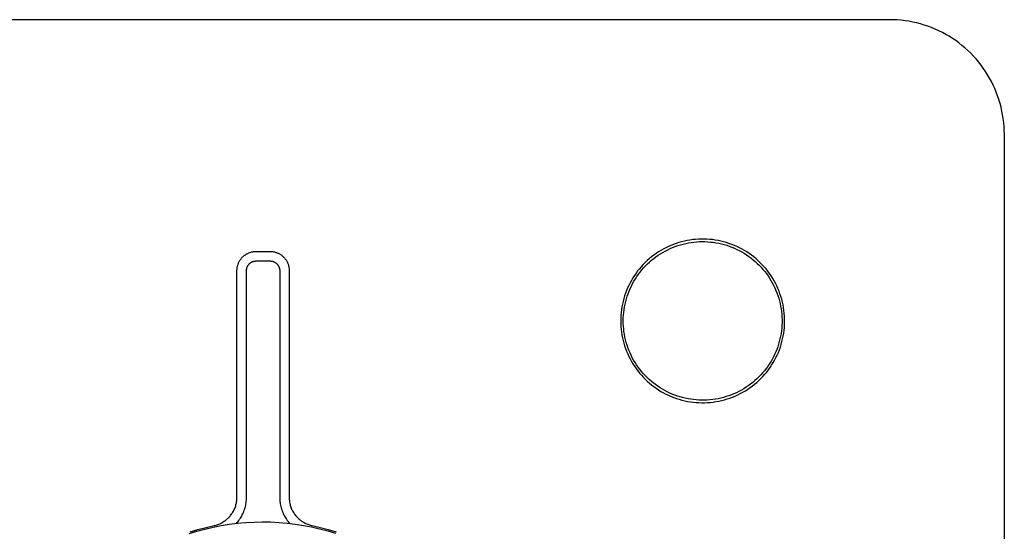
# Model space of a CAD drawing. Units: millimetres. Extents: x -195 to 211, y -202 to 204.
# Drawn here: x 108 to 211, y 150 to 204 of the extents above; entities that cross this region are included whole.
import ezdxf

# ---------------------------------------------------------------- set-up
doc = ezdxf.new("R2010")
doc.units = ezdxf.units.MM
doc.header["$MEASUREMENT"] = 0
doc.layers.add('Default', color=7, linetype='Continuous', true_color=0x000000)

msp = doc.modelspace()

# ---------------------------------------------------------------- linework, layer by layer
at = {"layer": 'Default', "color": 7, "true_color": 0xffffff}
for p, q in [((198.95, 203.93), (67.95, 203.93)), ((199.36, 203.93), (198.95, 203.93)), ((199.76, 203.9), (199.36, 203.93)), ((200.17, 203.87), (199.76, 203.9)), ((200.58, 203.82), (200.17, 203.87)), ((200.98, 203.76), (200.58, 203.82)), ((201.39, 203.68), (200.98, 203.76)), ((201.79, 203.59), (201.39, 203.68)), ((202.18, 203.49), (201.79, 203.59)), ((202.58, 203.37), (202.18, 203.49)), ((202.96, 203.24), (202.58, 203.37)), ((203.35, 203.1), (202.96, 203.24)), ((203.73, 202.94), (203.35, 203.1)), ((204.1, 202.77), (203.73, 202.94)), ((204.47, 202.59), (204.1, 202.77)), ((204.83, 202.39), (204.47, 202.59)), ((205.18, 202.19), (204.83, 202.39)), ((205.53, 201.97), (205.18, 202.19)), ((205.87, 201.74), (205.53, 201.97)), ((206.2, 201.49), (205.87, 201.74)), ((206.52, 201.24), (206.2, 201.49)), ((206.83, 200.98), (206.52, 201.24)), ((207.14, 200.7), (206.83, 200.98)), ((207.43, 200.42), (207.14, 200.7)), ((207.72, 200.12), (207.43, 200.42)), ((207.99, 199.82), (207.72, 200.12)), ((208.25, 199.51), (207.99, 199.82)), ((208.51, 199.18), (208.25, 199.51)), ((208.75, 198.85), (208.51, 199.18)), ((208.98, 198.51), (208.75, 198.85)), ((209.2, 198.17), (208.98, 198.51)), ((209.41, 197.81), (209.2, 198.17)), ((209.6, 197.45), (209.41, 197.81)), ((209.78, 197.09), (209.6, 197.45)), ((209.95, 196.71), (209.78, 197.09)), ((210.11, 196.33), (209.95, 196.71)), ((210.25, 195.95), (210.11, 196.33)), ((210.38, 195.56), (210.25, 195.95)), ((210.5, 195.17), (210.38, 195.56)), ((210.6, 194.77), (210.5, 195.17)), ((210.69, 194.37), (210.6, 194.77)), ((210.77, 193.97), (210.69, 194.37)), ((210.83, 193.57), (210.77, 193.97)), ((210.88, 193.16), (210.83, 193.57)), ((210.92, 192.75), (210.88, 193.16)), ((210.94, 192.34), (210.92, 192.75)), ((210.95, 191.93), (210.94, 192.34)), ((210.95, 60.93), (210.95, 191.93)), ((175.82, 180.18), (175.55, 180.05)), ((176.09, 180.3), (175.82, 180.18)), ((176.36, 180.4), (176.09, 180.3)), ((176.27, 180.08), (176.54, 180.18)), ((176.64, 180.51), (176.36, 180.4)), ((176.54, 180.18), (176.81, 180.28)), ((176.92, 180.6), (176.64, 180.51)), ((176.81, 180.28), (177.09, 180.36)), ((177.21, 180.68), (176.92, 180.6)), ((177.09, 180.36), (177.37, 180.44)), ((177.5, 180.75), (177.21, 180.68)), ((177.37, 180.44), (177.65, 180.51)), ((177.79, 180.81), (177.5, 180.75)), ((177.65, 180.51), (177.93, 180.56)), ((178.08, 180.86), (177.79, 180.81)), ((177.93, 180.56), (178.21, 180.61)), ((178.37, 180.9), (178.08, 180.86)), ((178.21, 180.61), (178.5, 180.64)), ((178.66, 180.93), (178.37, 180.9)), ((178.5, 180.64), (178.79, 180.67)), ((178.96, 180.95), (178.66, 180.93)), ((178.79, 180.67), (179.07, 180.69)), ((179.25, 180.96), (178.96, 180.95)), ((179.07, 180.69), (179.36, 180.69)), ((179.55, 180.96), (179.25, 180.96)), ((179.36, 180.69), (179.65, 180.69)), ((179.85, 180.95), (179.55, 180.96)), ((179.65, 180.69), (179.94, 180.68)), ((180.14, 180.93), (179.85, 180.95)), ((179.94, 180.68), (180.23, 180.65)), ((180.44, 180.9), (180.14, 180.93)), ((180.23, 180.65), (180.51, 180.62)), ((180.73, 180.86), (180.44, 180.9)), ((180.51, 180.62), (180.8, 180.58)), ((181.02, 180.81), (180.73, 180.86)), ((180.8, 180.58), (181.08, 180.52)), ((181.31, 180.75), (181.02, 180.81)), ((181.08, 180.52), (181.36, 180.46)), ((181.6, 180.68), (181.31, 180.75)), ((181.36, 180.46), (181.64, 180.39)), ((181.88, 180.6), (181.6, 180.68)), ((181.64, 180.39), (181.92, 180.31)), ((182.16, 180.51), (181.88, 180.6)), ((181.92, 180.31), (182.19, 180.21)), ((182.44, 180.41), (182.16, 180.51)), ((182.19, 180.21), (182.46, 180.11)), ((182.72, 180.3), (182.44, 180.41)), ((182.99, 180.18), (182.72, 180.3)), ((183.25, 180.05), (182.99, 180.18)), ((131.32, 179.11), (131.37, 179.15)), ((131.37, 179.15), (131.43, 179.2)), ((131.43, 179.2), (131.48, 179.24)), ((131.48, 179.24), (131.54, 179.28)), ((131.54, 179.28), (131.59, 179.32)), ((131.59, 179.32), (131.65, 179.36)), ((131.65, 179.36), (131.71, 179.4)), ((131.71, 179.4), (131.77, 179.43)), ((131.77, 179.43), (131.84, 179.46)), ((131.84, 179.46), (131.9, 179.49)), ((131.9, 179.49), (131.96, 179.52)), ((131.96, 179.52), (132.03, 179.55)), ((132.03, 179.55), (132.09, 179.57)), ((132.09, 179.57), (132.16, 179.59)), ((132.16, 179.59), (132.23, 179.61)), ((132.23, 179.61), (132.3, 179.62)), ((132.3, 179.62), (132.36, 179.64)), ((132.36, 179.64), (132.43, 179.65)), ((132.43, 179.65), (132.5, 179.66)), ((132.5, 179.66), (132.57, 179.66)), ((132.57, 179.66), (132.64, 179.67)), ((132.64, 179.67), (132.71, 179.67)), ((132.71, 179.67), (134.18, 179.67)), ((134.18, 179.67), (134.25, 179.67)), ((134.25, 179.67), (134.32, 179.66)), ((134.32, 179.66), (134.38, 179.66)), ((134.38, 179.66), (134.45, 179.65)), ((134.45, 179.65), (134.52, 179.64)), ((134.52, 179.64), (134.59, 179.62)), ((134.59, 179.62), (134.65, 179.61)), ((134.65, 179.61), (134.72, 179.59)), ((134.72, 179.59), (134.78, 179.57)), ((134.78, 179.57), (134.85, 179.55)), ((134.85, 179.55), (134.91, 179.53)), ((134.91, 179.53), (134.98, 179.5)), ((134.98, 179.5), (135.04, 179.47)), ((135.04, 179.47), (135.1, 179.44)), ((135.1, 179.44), (135.16, 179.41)), ((135.16, 179.41), (135.22, 179.38)), ((135.22, 179.38), (135.28, 179.34)), ((135.28, 179.34), (135.33, 179.3)), ((135.33, 179.3), (135.39, 179.26)), ((135.39, 179.26), (135.44, 179.22)), ((135.44, 179.22), (135.49, 179.17)), ((135.49, 179.17), (135.54, 179.13)), ((174.3, 179.27), (174.06, 179.09)), ((174.54, 179.44), (174.3, 179.27)), ((174.52, 179.1), (174.75, 179.27)), ((174.78, 179.61), (174.54, 179.44)), ((174.75, 179.27), (174.99, 179.42)), ((175.03, 179.76), (174.78, 179.61)), ((174.99, 179.42), (175.24, 179.57)), ((175.29, 179.91), (175.03, 179.76)), ((175.24, 179.57), (175.49, 179.71)), ((175.55, 180.05), (175.29, 179.91)), ((175.49, 179.71), (175.75, 179.84)), ((175.75, 179.84), (176.01, 179.97)), ((176.01, 179.97), (176.27, 180.08)), ((182.46, 180.11), (182.73, 180)), ((182.73, 180), (182.99, 179.88)), ((182.99, 179.88), (183.24, 179.75)), ((183.24, 179.75), (183.5, 179.62)), ((183.52, 179.91), (183.25, 180.05)), ((183.5, 179.62), (183.75, 179.47)), ((183.78, 179.77), (183.52, 179.91)), ((183.75, 179.47), (183.99, 179.32)), ((184.03, 179.61), (183.78, 179.77)), ((183.99, 179.32), (184.23, 179.15)), ((184.28, 179.44), (184.03, 179.61)), ((184.23, 179.15), (184.46, 178.98)), ((184.52, 179.27), (184.28, 179.44)), ((184.76, 179.09), (184.52, 179.27)), ((130.76, 178.08), (130.77, 178.15)), ((130.77, 178.15), (130.79, 178.22)), ((130.79, 178.22), (130.81, 178.28)), ((130.81, 178.28), (130.83, 178.35)), ((130.83, 178.35), (130.86, 178.42)), ((130.86, 178.42), (130.88, 178.48)), ((130.88, 178.48), (130.91, 178.54)), ((130.91, 178.54), (130.95, 178.61)), ((130.95, 178.61), (130.98, 178.67)), ((130.98, 178.67), (131.02, 178.73)), ((131.02, 178.73), (131.05, 178.78)), ((131.05, 178.78), (131.09, 178.84)), ((131.09, 178.84), (131.14, 178.9)), ((131.14, 178.9), (131.18, 178.95)), ((131.18, 178.95), (131.23, 179)), ((131.23, 179), (131.27, 179.06)), ((131.27, 179.06), (131.32, 179.11)), ((131.81, 178.1), (131.82, 178.13)), ((131.82, 178.13), (131.84, 178.16)), ((131.84, 178.16), (131.86, 178.19)), ((131.86, 178.19), (131.88, 178.21)), ((131.88, 178.21), (131.89, 178.24)), ((131.89, 178.24), (131.92, 178.27)), ((131.92, 178.27), (131.94, 178.3)), ((131.94, 178.3), (131.96, 178.32)), ((131.96, 178.32), (131.98, 178.35)), ((131.98, 178.35), (132, 178.37)), ((132, 178.37), (132.03, 178.4)), ((132.03, 178.4), (132.05, 178.42)), ((132.05, 178.42), (132.08, 178.44)), ((132.08, 178.44), (132.11, 178.46)), ((132.11, 178.46), (132.14, 178.48)), ((132.14, 178.48), (132.16, 178.5)), ((132.16, 178.5), (132.19, 178.52)), ((132.19, 178.52), (132.22, 178.54)), ((132.22, 178.54), (132.25, 178.55)), ((132.25, 178.55), (132.28, 178.57)), ((132.28, 178.57), (132.31, 178.58)), ((132.31, 178.58), (132.34, 178.6)), ((132.34, 178.6), (132.38, 178.61)), ((132.38, 178.61), (132.41, 178.62)), ((132.41, 178.62), (132.44, 178.63)), ((132.44, 178.63), (132.48, 178.64)), ((132.48, 178.64), (132.51, 178.65)), ((132.51, 178.65), (132.54, 178.65)), ((132.54, 178.65), (132.58, 178.66)), ((132.58, 178.66), (132.61, 178.66)), ((132.61, 178.66), (132.64, 178.66)), ((132.64, 178.66), (132.68, 178.67)), ((132.68, 178.67), (132.71, 178.67)), ((132.71, 178.67), (134.18, 178.67)), ((134.18, 178.67), (134.21, 178.67)), ((134.21, 178.67), (134.25, 178.66)), ((134.25, 178.66), (134.28, 178.66)), ((134.28, 178.66), (134.32, 178.66)), ((134.32, 178.66), (134.35, 178.65)), ((134.35, 178.65), (134.38, 178.65)), ((134.38, 178.65), (134.42, 178.64)), ((134.42, 178.64), (134.45, 178.63)), ((134.45, 178.63), (134.48, 178.62)), ((134.48, 178.62), (134.51, 178.61)), ((134.51, 178.61), (134.55, 178.6)), ((134.55, 178.6), (134.58, 178.58)), ((134.58, 178.58), (134.61, 178.57)), ((134.61, 178.57), (134.64, 178.55)), ((134.64, 178.55), (134.67, 178.54)), ((134.67, 178.54), (134.7, 178.52)), ((134.7, 178.52), (134.73, 178.5)), ((134.73, 178.5), (134.76, 178.48)), ((134.76, 178.48), (134.78, 178.46)), ((134.78, 178.46), (134.81, 178.44)), ((134.81, 178.44), (134.84, 178.42)), ((134.84, 178.42), (134.86, 178.4)), ((134.86, 178.4), (134.89, 178.37)), ((134.89, 178.37), (134.91, 178.35)), ((134.91, 178.35), (134.93, 178.32)), ((134.93, 178.32), (134.96, 178.3)), ((134.96, 178.3), (134.98, 178.27)), ((134.98, 178.27), (135, 178.24)), ((135, 178.24), (135.02, 178.21)), ((135.02, 178.21), (135.03, 178.19)), ((135.03, 178.19), (135.05, 178.16)), ((135.05, 178.16), (135.07, 178.13)), ((135.07, 178.13), (135.08, 178.1)), ((135.54, 179.13), (135.59, 179.08)), ((135.59, 179.08), (135.64, 179.03)), ((135.64, 179.03), (135.69, 178.98)), ((135.69, 178.98), (135.73, 178.93)), ((135.73, 178.93), (135.77, 178.87)), ((135.77, 178.87), (135.81, 178.82)), ((135.81, 178.82), (135.85, 178.76)), ((135.85, 178.76), (135.89, 178.71)), ((135.89, 178.71), (135.92, 178.65)), ((135.92, 178.65), (135.96, 178.59)), ((135.96, 178.59), (135.99, 178.53)), ((135.99, 178.53), (136.01, 178.46)), ((136.01, 178.46), (136.04, 178.4)), ((136.04, 178.4), (136.06, 178.34)), ((136.06, 178.34), (136.09, 178.27)), ((136.09, 178.27), (136.11, 178.21)), ((136.11, 178.21), (136.12, 178.14)), ((136.12, 178.14), (136.14, 178.07)), ((173.19, 178.29), (172.99, 178.07)), ((173.4, 178.5), (173.19, 178.29)), ((173.23, 177.94), (173.43, 178.15)), ((173.61, 178.71), (173.4, 178.5)), ((173.43, 178.15), (173.63, 178.36)), ((173.83, 178.9), (173.61, 178.71)), ((173.63, 178.36), (173.84, 178.56)), ((174.06, 179.09), (173.83, 178.9)), ((173.84, 178.56), (174.06, 178.74)), ((174.06, 178.74), (174.29, 178.93)), ((174.29, 178.93), (174.52, 179.1)), ((184.46, 178.98), (184.68, 178.8)), ((184.68, 178.8), (184.9, 178.61)), ((184.99, 178.9), (184.76, 179.09)), ((184.9, 178.61), (185.12, 178.42)), ((185.21, 178.7), (184.99, 178.9)), ((185.12, 178.42), (185.32, 178.22)), ((185.43, 178.49), (185.21, 178.7)), ((185.32, 178.22), (185.52, 178.01)), ((185.64, 178.28), (185.43, 178.49)), ((185.84, 178.06), (185.64, 178.28)), ((130.71, 177.74), (130.72, 177.81)), ((130.71, 177.67), (130.71, 177.74)), ((130.71, 153.85), (130.71, 177.67)), ((130.72, 177.88), (130.73, 177.94)), ((130.72, 177.81), (130.72, 177.88)), ((130.73, 177.94), (130.74, 178.01)), ((130.74, 178.01), (130.76, 178.08)), ((131.71, 177.73), (131.72, 177.77)), ((131.71, 177.7), (131.71, 177.73)), ((131.71, 177.67), (131.71, 177.7)), ((131.71, 153.91), (131.71, 177.67)), ((131.72, 177.8), (131.73, 177.84)), ((131.72, 177.77), (131.72, 177.8)), ((131.73, 177.87), (131.74, 177.9)), ((131.73, 177.84), (131.73, 177.87)), ((131.74, 177.9), (131.75, 177.94)), ((131.75, 177.94), (131.76, 177.97)), ((131.76, 177.97), (131.77, 178)), ((131.77, 178), (131.78, 178.03)), ((131.78, 178.03), (131.79, 178.06)), ((131.79, 178.06), (131.81, 178.1)), ((135.08, 178.1), (135.1, 178.06)), ((135.1, 178.06), (135.11, 178.03)), ((135.11, 178.03), (135.12, 178)), ((135.12, 178), (135.13, 177.97)), ((135.13, 177.97), (135.14, 177.94)), ((135.14, 177.94), (135.15, 177.9)), ((135.15, 177.9), (135.16, 177.87)), ((135.16, 177.87), (135.16, 177.84)), ((135.16, 177.84), (135.17, 177.8)), ((135.17, 177.8), (135.17, 177.77)), ((135.17, 177.77), (135.18, 177.73)), ((135.18, 177.73), (135.18, 177.7)), ((135.18, 177.7), (135.18, 177.67)), ((135.18, 177.67), (135.18, 153.91)), ((136.14, 178.07), (136.15, 178.01)), ((136.15, 178.01), (136.16, 177.94)), ((136.16, 177.94), (136.17, 177.87)), ((136.17, 177.87), (136.17, 177.8)), ((136.17, 177.8), (136.18, 177.73)), ((136.18, 177.73), (136.18, 177.67)), ((136.18, 177.67), (136.18, 153.91)), ((172.27, 177.14), (172.11, 176.89)), ((172.44, 177.38), (172.27, 177.14)), ((172.61, 177.62), (172.44, 177.38)), ((172.53, 177.04), (172.69, 177.27)), ((172.8, 177.85), (172.61, 177.62)), ((172.69, 177.27), (172.86, 177.5)), ((172.99, 178.07), (172.8, 177.85)), ((172.86, 177.5), (173.05, 177.73)), ((173.05, 177.73), (173.23, 177.94)), ((185.52, 178.01), (185.71, 177.79)), ((185.71, 177.79), (185.89, 177.57)), ((186.03, 177.83), (185.84, 178.06)), ((185.89, 177.57), (186.07, 177.34)), ((186.22, 177.59), (186.03, 177.83)), ((186.07, 177.34), (186.24, 177.11)), ((186.4, 177.35), (186.22, 177.59)), ((186.24, 177.11), (186.4, 176.87)), ((186.57, 177.11), (186.4, 177.35)), ((186.73, 176.85), (186.57, 177.11)), ((171.69, 176.11), (171.56, 175.84)), ((171.82, 176.37), (171.69, 176.11)), ((171.96, 176.63), (171.82, 176.37)), ((171.95, 176.04), (172.08, 176.3)), ((172.11, 176.89), (171.96, 176.63)), ((172.08, 176.3), (172.22, 176.55)), ((172.22, 176.55), (172.37, 176.79)), ((172.37, 176.79), (172.53, 177.04)), ((186.4, 176.87), (186.55, 176.62)), ((186.55, 176.62), (186.69, 176.37)), ((186.69, 176.37), (186.83, 176.12)), ((186.88, 176.59), (186.73, 176.85)), ((186.83, 176.12), (186.95, 175.86)), ((187.02, 176.33), (186.88, 176.59)), ((187.15, 176.06), (187.02, 176.33)), ((187.27, 175.79), (187.15, 176.06)), ((171.34, 175.29), (171.25, 175.01)), ((171.45, 175.57), (171.34, 175.29)), ((171.56, 175.84), (171.45, 175.57)), ((171.52, 174.97), (171.61, 175.24)), ((171.61, 175.24), (171.71, 175.51)), ((171.71, 175.51), (171.83, 175.78)), ((171.83, 175.78), (171.95, 176.04)), ((186.95, 175.86), (187.07, 175.59)), ((187.07, 175.59), (187.17, 175.33)), ((187.17, 175.33), (187.27, 175.06)), ((187.39, 175.51), (187.27, 175.79)), ((187.27, 175.06), (187.36, 174.78)), ((187.49, 175.23), (187.39, 175.51)), ((187.59, 174.95), (187.49, 175.23)), ((171.02, 174.15), (170.97, 173.86)), ((171.09, 174.44), (171.02, 174.15)), ((171.16, 174.73), (171.09, 174.44)), ((171.25, 175.01), (171.16, 174.73)), ((171.24, 173.85), (171.29, 174.14)), ((171.29, 174.14), (171.36, 174.42)), ((171.36, 174.42), (171.43, 174.7)), ((171.43, 174.7), (171.52, 174.97)), ((187.36, 174.78), (187.44, 174.5)), ((187.44, 174.5), (187.5, 174.22)), ((187.5, 174.22), (187.56, 173.94)), ((187.67, 174.66), (187.59, 174.95)), ((187.74, 174.37), (187.67, 174.66)), ((187.81, 174.08), (187.74, 174.37)), ((187.86, 173.79), (187.81, 174.08)), ((170.86, 172.98), (170.84, 172.69)), ((170.88, 173.28), (170.86, 172.98)), ((170.92, 173.57), (170.88, 173.28)), ((170.97, 173.86), (170.92, 173.57)), ((171.11, 172.71), (171.13, 173)), ((171.13, 173), (171.15, 173.28)), ((171.15, 173.28), (171.19, 173.57)), ((171.19, 173.57), (171.24, 173.85)), ((187.56, 173.94), (187.61, 173.66)), ((187.61, 173.66), (187.65, 173.37)), ((187.65, 173.37), (187.68, 173.09)), ((187.68, 173.09), (187.7, 172.8)), ((187.91, 173.49), (187.86, 173.79)), ((187.94, 173.19), (187.91, 173.49)), ((187.96, 172.9), (187.94, 173.19)), ((170.84, 172.69), (170.84, 172.39)), ((170.84, 172.39), (170.84, 172.09)), ((170.84, 172.09), (170.86, 171.8)), ((171.11, 172.42), (171.11, 172.71)), ((171.11, 172.13), (171.11, 172.42)), ((171.12, 171.85), (171.11, 172.13)), ((187.7, 171.93), (187.67, 171.65)), ((187.7, 172.8), (187.71, 172.51)), ((187.71, 172.22), (187.7, 171.93)), ((187.71, 172.51), (187.71, 172.22)), ((187.95, 171.7), (187.97, 172)), ((187.97, 172.6), (187.96, 172.9)), ((187.98, 172.3), (187.97, 172.6)), ((187.97, 172), (187.98, 172.3)), ((170.86, 171.8), (170.89, 171.5)), ((170.89, 171.5), (170.92, 171.21)), ((170.92, 171.21), (170.97, 170.92)), ((170.97, 170.92), (171.02, 170.63)), ((171.15, 171.56), (171.12, 171.85)), ((171.18, 171.27), (171.15, 171.56)), ((171.23, 170.99), (171.18, 171.27)), ((171.28, 170.7), (171.23, 170.99)), ((187.6, 171.08), (187.55, 170.79)), ((187.64, 171.36), (187.6, 171.08)), ((187.67, 171.65), (187.64, 171.36)), ((187.83, 170.81), (187.88, 171.11)), ((187.88, 171.11), (187.92, 171.4)), ((187.92, 171.4), (187.95, 171.7)), ((171.02, 170.63), (171.09, 170.34)), ((171.09, 170.34), (171.16, 170.05)), ((171.16, 170.05), (171.25, 169.77)), ((171.34, 170.42), (171.28, 170.7)), ((171.42, 170.14), (171.34, 170.42)), ((171.5, 169.87), (171.42, 170.14)), ((171.59, 169.6), (171.5, 169.87)), ((187.34, 169.95), (187.25, 169.68)), ((187.42, 170.23), (187.34, 169.95)), ((187.49, 170.51), (187.42, 170.23)), ((187.55, 170.79), (187.49, 170.51)), ((187.53, 169.65), (187.62, 169.94)), ((187.62, 169.94), (187.7, 170.23)), ((187.7, 170.23), (187.77, 170.52)), ((187.77, 170.52), (187.83, 170.81)), ((171.25, 169.77), (171.35, 169.49)), ((171.35, 169.49), (171.45, 169.21)), ((171.45, 169.21), (171.57, 168.94)), ((171.57, 168.94), (171.69, 168.67)), ((171.69, 169.33), (171.59, 169.6)), ((171.81, 169.06), (171.69, 169.33)), ((171.93, 168.8), (171.81, 169.06)), ((186.93, 168.88), (186.8, 168.62)), ((187.04, 169.14), (186.93, 168.88)), ((187.15, 169.41), (187.04, 169.14)), ((187.25, 169.68), (187.15, 169.41)), ((187.2, 168.82), (187.32, 169.1)), ((187.32, 169.1), (187.43, 169.37)), ((187.43, 169.37), (187.53, 169.65)), ((171.69, 168.67), (171.82, 168.41)), ((171.82, 168.41), (171.96, 168.15)), ((172.05, 168.54), (171.93, 168.8)), ((171.96, 168.15), (172.12, 167.89)), ((172.19, 168.29), (172.05, 168.54)), ((172.12, 167.89), (172.28, 167.65)), ((172.34, 168.04), (172.19, 168.29)), ((172.5, 167.8), (172.34, 168.04)), ((186.37, 167.87), (186.21, 167.63)), ((186.52, 168.12), (186.37, 167.87)), ((186.67, 168.37), (186.52, 168.12)), ((186.62, 167.77), (186.78, 168.03)), ((186.8, 168.62), (186.67, 168.37)), ((186.78, 168.03), (186.93, 168.29)), ((186.93, 168.29), (187.07, 168.55)), ((187.07, 168.55), (187.2, 168.82)), ((172.28, 167.65), (172.44, 167.4)), ((172.44, 167.4), (172.62, 167.16)), ((172.66, 167.56), (172.5, 167.8)), ((172.62, 167.16), (172.8, 166.93)), ((172.83, 167.33), (172.66, 167.56)), ((172.8, 166.93), (173, 166.71)), ((173.01, 167.1), (172.83, 167.33)), ((173.2, 166.89), (173.01, 167.1)), ((173.39, 166.67), (173.2, 166.89)), ((185.68, 166.95), (185.48, 166.74)), ((185.86, 167.17), (185.68, 166.95)), ((185.71, 166.59), (185.91, 166.81)), ((186.04, 167.4), (185.86, 167.17)), ((185.91, 166.81), (186.1, 167.04)), ((186.21, 167.63), (186.04, 167.4)), ((186.1, 167.04), (186.28, 167.28)), ((186.28, 167.28), (186.46, 167.52)), ((186.46, 167.52), (186.62, 167.77)), ((173, 166.71), (173.2, 166.49)), ((173.2, 166.49), (173.4, 166.28)), ((173.6, 166.47), (173.39, 166.67)), ((173.4, 166.28), (173.62, 166.08)), ((173.8, 166.27), (173.6, 166.47)), ((173.62, 166.08), (173.84, 165.88)), ((174.02, 166.08), (173.8, 166.27)), ((173.84, 165.88), (174.07, 165.69)), ((174.24, 165.9), (174.02, 166.08)), ((174.47, 165.72), (174.24, 165.9)), ((184.41, 165.77), (184.18, 165.6)), ((184.64, 165.95), (184.41, 165.77)), ((184.61, 165.58), (184.84, 165.77)), ((184.86, 166.14), (184.64, 165.95)), ((184.84, 165.77), (185.07, 165.96)), ((185.08, 166.33), (184.86, 166.14)), ((185.07, 165.96), (185.29, 166.16)), ((185.28, 166.53), (185.08, 166.33)), ((185.48, 166.74), (185.28, 166.53)), ((185.29, 166.16), (185.5, 166.37)), ((185.5, 166.37), (185.71, 166.59)), ((174.07, 165.69), (174.3, 165.51)), ((174.3, 165.51), (174.54, 165.34)), ((174.71, 165.55), (174.47, 165.72)), ((174.54, 165.34), (174.79, 165.18)), ((174.95, 165.39), (174.71, 165.55)), ((174.79, 165.18), (175.04, 165.02)), ((175.19, 165.24), (174.95, 165.39)), ((175.04, 165.02), (175.3, 164.87)), ((175.44, 165.1), (175.19, 165.24)), ((175.3, 164.87), (175.56, 164.74)), ((175.7, 164.97), (175.44, 165.1)), ((175.56, 164.74), (175.83, 164.61)), ((175.96, 164.84), (175.7, 164.97)), ((176.22, 164.73), (175.96, 164.84)), ((176.49, 164.62), (176.22, 164.73)), ((182.67, 164.76), (182.41, 164.65)), ((182.94, 164.88), (182.67, 164.76)), ((183.2, 165.01), (182.94, 164.88)), ((183.08, 164.65), (183.34, 164.78)), ((183.45, 165.14), (183.2, 165.01)), ((183.34, 164.78), (183.61, 164.93)), ((183.7, 165.29), (183.45, 165.14)), ((183.61, 164.93), (183.87, 165.08)), ((183.94, 165.44), (183.7, 165.29)), ((183.87, 165.08), (184.12, 165.24)), ((184.18, 165.6), (183.94, 165.44)), ((184.12, 165.24), (184.37, 165.41)), ((184.37, 165.41), (184.61, 165.58)), ((175.83, 164.61), (176.11, 164.49)), ((176.11, 164.49), (176.39, 164.38)), ((176.39, 164.38), (176.67, 164.28)), ((176.76, 164.53), (176.49, 164.62)), ((176.67, 164.28), (176.95, 164.19)), ((177.04, 164.44), (176.76, 164.53)), ((176.95, 164.19), (177.24, 164.1)), ((177.31, 164.36), (177.04, 164.44)), ((177.24, 164.1), (177.53, 164.03)), ((177.59, 164.29), (177.31, 164.36)), ((177.53, 164.03), (177.82, 163.97)), ((177.88, 164.24), (177.59, 164.29)), ((177.82, 163.97), (178.12, 163.92)), ((178.16, 164.19), (177.88, 164.24)), ((178.12, 163.92), (178.42, 163.88)), ((178.45, 164.15), (178.16, 164.19)), ((178.42, 163.88), (178.71, 163.85)), ((178.73, 164.12), (178.45, 164.15)), ((178.71, 163.85), (179.01, 163.84)), ((179.02, 164.1), (178.73, 164.12)), ((179.01, 163.84), (179.31, 163.83)), ((179.31, 164.09), (179.02, 164.1)), ((179.6, 164.1), (179.31, 164.09)), ((179.31, 163.83), (179.61, 163.83)), ((179.88, 164.11), (179.6, 164.1)), ((179.61, 163.83), (179.91, 163.84)), ((180.17, 164.13), (179.88, 164.11)), ((179.91, 163.84), (180.21, 163.86)), ((180.46, 164.16), (180.17, 164.13)), ((180.21, 163.86), (180.5, 163.9)), ((180.74, 164.2), (180.46, 164.16)), ((180.5, 163.9), (180.8, 163.94)), ((181.03, 164.25), (180.74, 164.2)), ((180.8, 163.94), (181.09, 163.99)), ((181.31, 164.31), (181.03, 164.25)), ((181.09, 163.99), (181.39, 164.06)), ((181.59, 164.38), (181.31, 164.31)), ((181.39, 164.06), (181.68, 164.13)), ((181.86, 164.47), (181.59, 164.38)), ((181.68, 164.13), (181.96, 164.22)), ((182.14, 164.56), (181.86, 164.47)), ((181.96, 164.22), (182.25, 164.31)), ((182.41, 164.65), (182.14, 164.56)), ((182.25, 164.31), (182.53, 164.41)), ((182.53, 164.41), (182.8, 164.53)), ((182.8, 164.53), (183.08, 164.65)), ((130.66, 153.34), (130.67, 153.44)), ((130.67, 153.44), (130.69, 153.54)), ((130.69, 153.54), (130.7, 153.64)), ((130.7, 153.64), (130.71, 153.75)), ((130.71, 153.75), (130.71, 153.85)), ((131.67, 153.37), (131.69, 153.5)), ((131.69, 153.5), (131.7, 153.64)), ((131.7, 153.64), (131.71, 153.77)), ((131.71, 153.77), (131.71, 153.91)), ((135.18, 153.91), (135.18, 153.77)), ((135.18, 153.77), (135.19, 153.64)), ((135.19, 153.64), (135.2, 153.5)), ((135.2, 153.5), (135.22, 153.37)), ((136.18, 153.91), (136.18, 153.81)), ((136.18, 153.81), (136.19, 153.7)), ((136.19, 153.7), (136.2, 153.6)), ((136.2, 153.6), (136.21, 153.5)), ((136.21, 153.5), (136.22, 153.4)), ((136.22, 153.4), (136.24, 153.29)), ((130.23, 152.29), (130.29, 152.37)), ((130.29, 152.37), (130.34, 152.46)), ((130.34, 152.46), (130.39, 152.55)), ((130.39, 152.55), (130.43, 152.65)), ((130.43, 152.65), (130.48, 152.74)), ((130.48, 152.74), (130.51, 152.84)), ((130.51, 152.84), (130.55, 152.94)), ((130.55, 152.94), (130.58, 153.03)), ((130.58, 153.03), (130.61, 153.13)), ((130.61, 153.13), (130.64, 153.23)), ((130.64, 153.23), (130.66, 153.34)), ((131.39, 152.33), (131.44, 152.45)), ((131.44, 152.45), (131.48, 152.58)), ((131.48, 152.58), (131.53, 152.71)), ((131.53, 152.71), (131.57, 152.84)), ((131.57, 152.84), (131.6, 152.97)), ((131.6, 152.97), (131.63, 153.1)), ((131.63, 153.1), (131.65, 153.23)), ((131.65, 153.23), (131.67, 153.37)), ((135.22, 153.37), (135.24, 153.24)), ((135.24, 153.24), (135.26, 153.1)), ((135.26, 153.1), (135.29, 152.97)), ((135.29, 152.97), (135.33, 152.84)), ((135.33, 152.84), (135.37, 152.71)), ((135.37, 152.71), (135.41, 152.58)), ((135.41, 152.58), (135.46, 152.45)), ((135.46, 152.45), (135.51, 152.33)), ((136.24, 153.29), (136.27, 153.19)), ((136.27, 153.19), (136.29, 153.09)), ((136.29, 153.09), (136.32, 152.99)), ((136.32, 152.99), (136.36, 152.9)), ((136.36, 152.9), (136.39, 152.8)), ((136.39, 152.8), (136.43, 152.7)), ((136.43, 152.7), (136.48, 152.61)), ((136.48, 152.61), (136.52, 152.52)), ((136.52, 152.52), (136.57, 152.43)), ((136.57, 152.43), (136.63, 152.34)), ((129.19, 151.3), (129.28, 151.35)), ((129.28, 151.35), (129.37, 151.41)), ((129.37, 151.41), (129.45, 151.47)), ((129.45, 151.47), (129.54, 151.53)), ((129.54, 151.53), (129.62, 151.59)), ((129.62, 151.59), (129.7, 151.66)), ((129.7, 151.66), (129.77, 151.73)), ((129.77, 151.73), (129.85, 151.8)), ((129.85, 151.8), (129.92, 151.88)), ((129.92, 151.88), (129.99, 151.95)), ((129.99, 151.95), (130.05, 152.03)), ((130.05, 152.03), (130.12, 152.12)), ((130.12, 152.12), (130.18, 152.2)), ((130.18, 152.2), (130.23, 152.29)), ((130.74, 151.3), (130.83, 151.4)), ((130.83, 151.4), (130.91, 151.51)), ((130.91, 151.51), (130.99, 151.62)), ((130.99, 151.62), (131.07, 151.73)), ((131.07, 151.73), (131.14, 151.84)), ((131.14, 151.84), (131.21, 151.96)), ((131.21, 151.96), (131.27, 152.08)), ((131.27, 152.08), (131.33, 152.2)), ((131.33, 152.2), (131.39, 152.33)), ((132.5, 151.33), (133.36, 151.35)), ((133.36, 151.35), (134.23, 151.34)), ((134.23, 151.34), (135.09, 151.3)), ((135.51, 152.33), (135.56, 152.2)), ((135.56, 152.2), (135.62, 152.08)), ((135.62, 152.08), (135.69, 151.96)), ((135.69, 151.96), (135.76, 151.84)), ((135.76, 151.84), (135.83, 151.73)), ((135.83, 151.73), (135.9, 151.62)), ((135.9, 151.62), (135.98, 151.51)), ((135.98, 151.51), (136.07, 151.4)), ((136.07, 151.4), (136.15, 151.29)), ((136.63, 152.34), (136.68, 152.25)), ((136.68, 152.25), (136.74, 152.16)), ((136.74, 152.16), (136.8, 152.08)), ((136.8, 152.08), (136.87, 152)), ((136.87, 152), (136.93, 151.92)), ((136.93, 151.92), (137, 151.85)), ((137, 151.85), (137.08, 151.77)), ((137.08, 151.77), (137.15, 151.7)), ((137.15, 151.7), (137.23, 151.63)), ((137.23, 151.63), (137.31, 151.57)), ((137.31, 151.57), (137.39, 151.5)), ((137.39, 151.5), (137.47, 151.44)), ((137.47, 151.44), (137.56, 151.39)), ((137.56, 151.39), (137.65, 151.33)), ((125.7, 150.12), (126.53, 150.37)), ((125.81, 150.31), (126.64, 150.56)), ((126.53, 150.37), (127.37, 150.6)), ((126.64, 150.56), (127.48, 150.78)), ((127.37, 150.6), (128.21, 150.8)), ((127.48, 150.78), (128.33, 150.97)), ((128.21, 150.8), (129.06, 150.96)), ((128.33, 150.97), (128.43, 150.99)), ((128.44, 151), (128.39, 150.99)), ((128.43, 150.99), (128.53, 151.02)), ((128.53, 151.02), (128.63, 151.05)), ((128.63, 151.05), (128.72, 151.08)), ((128.72, 151.08), (128.82, 151.12)), ((128.82, 151.12), (128.92, 151.16)), ((128.92, 151.16), (129.01, 151.2)), ((129.01, 151.2), (129.1, 151.25)), ((129.06, 150.96), (129.91, 151.1)), ((129.1, 151.25), (129.19, 151.3)), ((129.91, 151.1), (130.77, 151.21)), ((130.65, 151.19), (130.74, 151.3)), ((130.77, 151.21), (131.63, 151.29)), ((131.63, 151.29), (132.5, 151.33)), ((135.09, 151.3), (135.95, 151.22)), ((135.95, 151.22), (136.81, 151.12)), ((136.15, 151.29), (136.24, 151.19)), ((136.81, 151.12), (137.67, 150.99)), ((137.65, 151.33), (137.74, 151.28)), ((137.67, 150.99), (138.52, 150.83)), ((137.74, 151.28), (137.83, 151.23)), ((137.83, 151.23), (137.92, 151.19)), ((137.92, 151.19), (138.02, 151.14)), ((138.02, 151.14), (138.11, 151.11)), ((138.11, 151.11), (138.21, 151.07)), ((138.21, 151.07), (138.31, 151.04)), ((138.31, 151.04), (138.41, 151.01)), ((138.41, 151.01), (138.51, 150.99)), ((138.51, 150.99), (138.57, 150.97)), ((138.52, 150.83), (139.36, 150.64)), ((138.57, 150.97), (139.41, 150.78)), ((139.36, 150.64), (140.2, 150.42)), ((139.41, 150.78), (140.25, 150.56)), ((140.2, 150.42), (141.02, 150.17)), ((140.25, 150.56), (141.09, 150.31))]:
    msp.add_line(p, q, dxfattribs=at)

doc.saveas('drawing.dxf')
